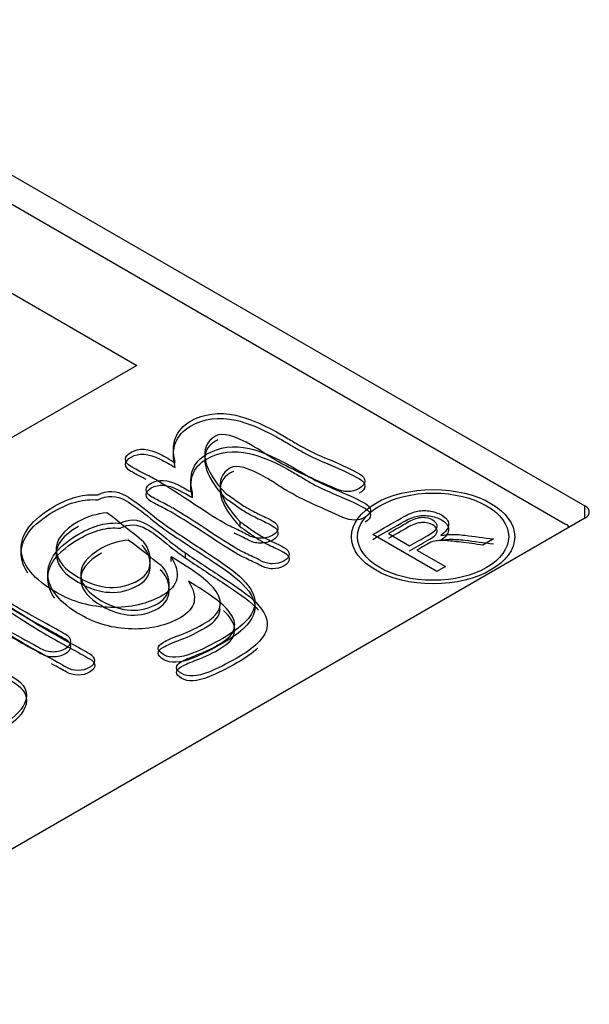
# Model space of a CAD drawing. Units: millimetres. Extents: x 40 to 303, y 11 to 407.
# Drawn here: x 223 to 224, y 70 to 70 of the extents above; entities that cross this region are included whole.
import ezdxf

# ---------------------------------------------------------------- set-up
doc = ezdxf.new("R2010")
doc.units = ezdxf.units.MM
for name, color, linetype in [('Default', 7, 'Continuous'), ('PL_07_06_00_LOGO', 7, 'Continuous'), ('PL_700_07_01_01_', 7, 'Continuous')]:
    doc.layers.add(name, color=color, linetype=linetype)

# ---------------------------------------------------------------- blocks, each defined once
blk = doc.blocks.new('SE4')
at = {"layer": 'PL_07_06_00_LOGO', "color": 7, "linetype": 'Continuous'}
for p, q in [((223.8741, 70.006), (223.20234, 70.39384)), ((223.8741, 70.006), (223.20234, 70.39384)), ((223.17723, 70.33507), (223.51947, 70.13748)), ((223.51947, 70.13748), (223.39113, 70.06338)), ((223.56541, 70.02816), (223.56541, 70.03224)), ((223.6049, 70.00404), (223.6049, 70.00813)), ((223.7677, 69.96703), (223.71467, 69.99765)), ((223.7275, 69.9983), (223.74506, 69.98816)), ((223.81432, 69.99394), (223.80554, 69.98887)), ((223.54771, 69.97515), (223.54771, 69.97924)), ((223.55963, 69.97824), (223.55963, 69.98232)), ((223.75113, 69.98466), (223.77468, 69.97106)), ((223.77468, 69.97106), (223.7677, 69.96703))]:
    blk.add_line(p, q, dxfattribs=at)
for centre, radius in [((223.49953, 69.95644), 0.05923), ((223.51696, 69.93758), 0.05559)]:
    blk.add_arc(centre, radius, 94.73297, 118.64719, dxfattribs=at)
for major_axis in [(0.0675, 0), (0.0625, 0)]:
    blk.add_ellipse((223.76449, 69.99579), major_axis=major_axis, ratio=0.57735, dxfattribs=at)
blk.add_ellipse((223.85642, 69.99579), major_axis=(-0.025, 0), ratio=0.57735, start_param=3.725633, end_param=3.926991, dxfattribs=at)
blk.add_ellipse((223.85642, 69.99579), major_axis=(-0.025, 0), ratio=0.57735, start_param=3.725633, end_param=3.926991, dxfattribs=at)
for points, knots in [([(223.55114, 70.05718), (223.54731, 70.07279), (223.55145, 70.08415), (223.57475, 70.0976), (223.58736, 70.09929), (223.60139, 70.09621), (223.61088, 70.09412), (223.62207, 70.08951), (223.63499, 70.0824), (223.63857, 70.08043), (223.64198, 70.07836), (223.64548, 70.07634), (223.64867, 70.0745), (223.6518, 70.07261), (223.65496, 70.07075), (223.66065, 70.06739), (223.66879, 70.06358), (223.67938, 70.05922), (223.68996, 70.05485), (223.69795, 70.05094), (223.70662, 70.04593), (223.70803, 70.04395), (223.70803, 70.04174), (223.70803, 70.03947), (223.70632, 70.03749), (223.70329, 70.03574)], [0, 0, 0, 0, 0.210789, 0.210789, 0.399117, 0.399117, 0.399117, 0.558755, 0.558755, 0.558755, 0.61586, 0.61586, 0.61586, 0.668024, 0.668024, 0.668024, 0.789566, 0.789566, 0.789566, 0.897179, 0.897179, 0.954829, 0.954829, 0.954829, 1, 1, 1, 1]), ([(223.55114, 70.05309), (223.54731, 70.06871), (223.55145, 70.08006), (223.57475, 70.09352), (223.58736, 70.09521), (223.60139, 70.09212), (223.61088, 70.09003), (223.62207, 70.08542), (223.63499, 70.07832), (223.63857, 70.07635), (223.64198, 70.07428), (223.64548, 70.07226), (223.64867, 70.07041), (223.6518, 70.06853), (223.65496, 70.06667), (223.66065, 70.06331), (223.66879, 70.0595), (223.67938, 70.05513), (223.68996, 70.05077), (223.69795, 70.04686), (223.70662, 70.04185), (223.70803, 70.03987), (223.70803, 70.03766), (223.70803, 70.03539), (223.70632, 70.0334), (223.70329, 70.03166)], [0, 0, 0, 0, 0.210789, 0.210789, 0.399117, 0.399117, 0.399117, 0.558755, 0.558755, 0.558755, 0.61586, 0.61586, 0.61586, 0.668024, 0.668024, 0.668024, 0.789566, 0.789566, 0.789566, 0.897179, 0.897179, 0.954829, 0.954829, 0.954829, 1, 1, 1, 1]), ([(223.70329, 70.03574), (223.69734, 70.0323), (223.69078, 70.03224), (223.68352, 70.03551), (223.67504, 70.03931), (223.66657, 70.04312), (223.65809, 70.04692), (223.64903, 70.051), (223.64104, 70.05514), (223.63216, 70.06026), (223.62893, 70.06224), (223.62459, 70.0651), (223.62036, 70.06789), (223.61703, 70.06982), (223.60028, 70.07949), (223.59009, 70.08222), (223.57687, 70.07459), (223.57415, 70.06766), (223.57627, 70.0584), (223.57821, 70.04989), (223.58393, 70.04092), (223.59301, 70.03149)], [0, 0, 0, 0, 0.092653, 0.092653, 0.092653, 0.227641, 0.227641, 0.227641, 0.378934, 0.378934, 0.420594, 0.420594, 0.420594, 0.439671, 0.439671, 0.587263, 0.587263, 0.79121, 0.79121, 0.79121, 1, 1, 1, 1]), ([(223.58656, 70.07579), (223.58583, 70.07558), (223.58516, 70.07529), (223.57687, 70.07051), (223.57415, 70.06358), (223.57627, 70.05432), (223.57821, 70.04581), (223.58393, 70.03684), (223.59301, 70.0274)], [0.5708774, 0.5708774, 0.5708774, 0.5708774, 0.5872634, 0.5872634, 0.7912096, 0.7912096, 0.7912096, 1, 1, 1, 1]), ([(223.59301, 70.03149), (223.59564, 70.02986), (223.59866, 70.02776), (223.6022, 70.02514), (223.60528, 70.02285), (223.60845, 70.02083), (223.6138, 70.01774), (223.61703, 70.01611), (223.62611, 70.0118), (223.62944, 70.01011), (223.63458, 70.00714), (223.6362, 70.00516), (223.6362, 70.00073), (223.63478, 69.99875), (223.62883, 69.99531), (223.6254, 69.9945), (223.62157, 69.9945), (223.61783, 69.9945), (223.6143, 69.99543), (223.60916, 69.9984), (223.60583, 70.00009), (223.60129, 70.00224), (223.59674, 70.00441), (223.59332, 70.00603), (223.58414, 70.01133), (223.57485, 70.01727), (223.55145, 70.03289), (223.54206, 70.03889), (223.53278, 70.04424), (223.52935, 70.04611), (223.52471, 70.04844), (223.52007, 70.05076), (223.51684, 70.05263), (223.51159, 70.05566), (223.51018, 70.05764), (223.51018, 70.05986), (223.51018, 70.06207), (223.51179, 70.06405), (223.52108, 70.06941), (223.52915, 70.06883), (223.53873, 70.06399), (223.54303, 70.06183), (223.54701, 70.05945), (223.55114, 70.05718)], [0, 0, 0, 0, 0.046757, 0.046757, 0.046757, 0.092242, 0.092242, 0.122091, 0.122091, 0.15194, 0.15194, 0.198206, 0.198206, 0.244472, 0.244472, 0.292333, 0.292333, 0.292333, 0.341701, 0.341701, 0.373551, 0.373551, 0.373551, 0.412811, 0.412811, 0.552186, 0.552186, 0.69156, 0.69156, 0.735364, 0.735364, 0.735364, 0.770387, 0.770387, 0.818146, 0.818146, 0.818146, 0.857852, 0.857852, 0.94411, 0.94411, 0.94411, 1, 1, 1, 1]), ([(223.56541, 70.03224), (223.56181, 70.04689), (223.56579, 70.0575), (223.58757, 70.07007), (223.59931, 70.07161), (223.61257, 70.06865), (223.62135, 70.0667), (223.63189, 70.06242), (223.64411, 70.05569), (223.64743, 70.05386), (223.65061, 70.05194), (223.65386, 70.05006), (223.65689, 70.04831), (223.65986, 70.04653), (223.66286, 70.04476), (223.6682, 70.04161), (223.67583, 70.03803), (223.68568, 70.03388), (223.69555, 70.02972), (223.7032, 70.02617), (223.71134, 70.02147), (223.71267, 70.01961), (223.71267, 70.01753), (223.71267, 70.0154), (223.71106, 70.01354), (223.70831, 70.01195)], [0, 0, 0, 0, 0.208098, 0.208098, 0.398855, 0.398855, 0.398855, 0.558702, 0.558702, 0.558702, 0.615338, 0.615338, 0.615338, 0.668127, 0.668127, 0.668127, 0.78977, 0.78977, 0.78977, 0.897557, 0.897557, 0.955301, 0.955301, 0.955301, 1, 1, 1, 1]), ([(223.5273, 70.04304), (223.52648, 70.04346), (223.52562, 70.0439), (223.52471, 70.04436), (223.52007, 70.04668), (223.51684, 70.04855), (223.51159, 70.05158), (223.51018, 70.05356), (223.51018, 70.05577), (223.51018, 70.05799), (223.51179, 70.05997), (223.52108, 70.06533), (223.52915, 70.06474), (223.53873, 70.05991), (223.54303, 70.05774), (223.54701, 70.05537), (223.55114, 70.05309)], [0.7267603, 0.7267603, 0.7267603, 0.7267603, 0.7353638, 0.7353638, 0.7353638, 0.7703869, 0.7703869, 0.8181457, 0.8181457, 0.8181457, 0.8578518, 0.8578518, 0.9441099, 0.9441099, 0.9441099, 1, 1, 1, 1]), ([(223.56541, 70.02816), (223.56181, 70.04281), (223.56579, 70.05342), (223.58757, 70.06599), (223.59931, 70.06752), (223.61257, 70.06457), (223.62135, 70.06262), (223.63189, 70.05834), (223.64411, 70.05161), (223.64743, 70.04978), (223.65061, 70.04786), (223.65386, 70.04598), (223.65689, 70.04423), (223.65986, 70.04245), (223.66286, 70.04068), (223.6682, 70.03753), (223.67583, 70.03395), (223.68568, 70.0298), (223.69555, 70.02563), (223.7032, 70.02209), (223.71134, 70.01739), (223.71267, 70.01553), (223.71267, 70.01345), (223.71267, 70.01132), (223.71106, 70.00946), (223.70831, 70.00787)], [0, 0, 0, 0, 0.208098, 0.208098, 0.398855, 0.398855, 0.398855, 0.558702, 0.558702, 0.558702, 0.615338, 0.615338, 0.615338, 0.668127, 0.668127, 0.668127, 0.78977, 0.78977, 0.78977, 0.897557, 0.897557, 0.955301, 0.955301, 0.955301, 1, 1, 1, 1]), ([(223.70831, 70.01195), (223.70273, 70.00873), (223.69657, 70.00867), (223.68975, 70.01174), (223.68176, 70.01532), (223.67378, 70.01892), (223.66579, 70.02251), (223.65729, 70.02633), (223.64988, 70.03016), (223.64145, 70.03503), (223.63842, 70.03689), (223.63445, 70.03951), (223.63039, 70.04219), (223.62725, 70.04399), (223.61153, 70.05307), (223.60196, 70.05564), (223.58956, 70.04848), (223.587, 70.04208), (223.58899, 70.03328), (223.59078, 70.02534), (223.59619, 70.01698), (223.6049, 70.00813)], [0, 0, 0, 0, 0.092623, 0.092623, 0.092623, 0.228162, 0.228162, 0.228162, 0.379404, 0.379404, 0.420456, 0.420456, 0.420456, 0.439235, 0.439235, 0.584531, 0.584531, 0.791712, 0.791712, 0.791712, 1, 1, 1, 1]), ([(223.6049, 70.00813), (223.60727, 70.00654), (223.61011, 70.00457), (223.61342, 70.00211), (223.61632, 69.99996), (223.61929, 69.99807), (223.62422, 69.99522), (223.62734, 69.99364), (223.63587, 69.98959), (223.63909, 69.98806), (223.64392, 69.98527), (223.64534, 69.98336), (223.64534, 69.9792), (223.64401, 69.97734), (223.63842, 69.97412), (223.63511, 69.9733), (223.6316, 69.97335), (223.62801, 69.97341), (223.62479, 69.97423), (223.61996, 69.97702), (223.61674, 69.97855), (223.60821, 69.98259), (223.60499, 69.98412), (223.59638, 69.9891), (223.58766, 69.99468), (223.57668, 70.002), (223.56569, 70.00933), (223.55698, 70.01491), (223.54817, 70.01999), (223.54505, 70.02169), (223.54079, 70.02393), (223.53652, 70.02617), (223.53321, 70.02786), (223.52838, 70.03065), (223.52705, 70.03251), (223.52715, 70.03464), (223.52724, 70.03672), (223.52866, 70.03858), (223.53738, 70.04361), (223.54486, 70.04312), (223.55376, 70.03864), (223.55779, 70.0366), (223.56153, 70.03437), (223.56541, 70.03224)], [0, 0, 0, 0, 0.046828, 0.046828, 0.046828, 0.09423, 0.09423, 0.123857, 0.123857, 0.153483, 0.153483, 0.199404, 0.199404, 0.245325, 0.245325, 0.29283, 0.29283, 0.29283, 0.3498, 0.3498, 0.386555, 0.386555, 0.42331, 0.42331, 0.55379, 0.55379, 0.55379, 0.692666, 0.692666, 0.735698, 0.735698, 0.735698, 0.771557, 0.771557, 0.818825, 0.818825, 0.818825, 0.858303, 0.858303, 0.944067, 0.944067, 0.944067, 1, 1, 1, 1]), ([(223.59948, 70.04957), (223.5985, 70.04937), (223.59762, 70.04905), (223.58956, 70.0444), (223.587, 70.038), (223.58899, 70.0292), (223.59078, 70.02125), (223.59619, 70.0129), (223.6049, 70.00404)], [0.5625, 0.5625, 0.5625, 0.5625, 0.5845309, 0.5845309, 0.7917116, 0.7917116, 0.7917116, 1, 1, 1, 1]), ([(223.6049, 70.00404), (223.60727, 70.00246), (223.61011, 70.00049), (223.61342, 69.99803), (223.61632, 69.99588), (223.61929, 69.99398), (223.62422, 69.99114), (223.62734, 69.98956), (223.63587, 69.98551), (223.63909, 69.98398), (223.64392, 69.98119), (223.64534, 69.97928), (223.64534, 69.97512), (223.64401, 69.97326), (223.63842, 69.97004), (223.63511, 69.96922), (223.6316, 69.96927), (223.62801, 69.96933), (223.62479, 69.97015), (223.61996, 69.97293), (223.61674, 69.97446), (223.60821, 69.97851), (223.60499, 69.98004), (223.59638, 69.98502), (223.58766, 69.99059), (223.57668, 69.99792), (223.56569, 70.00525), (223.55698, 70.01082), (223.54817, 70.01591), (223.54505, 70.0176), (223.54079, 70.01985), (223.53652, 70.02209), (223.53321, 70.02378), (223.52838, 70.02657), (223.52705, 70.02843), (223.52715, 70.03056), (223.52724, 70.03264), (223.52866, 70.0345), (223.53738, 70.03953), (223.54486, 70.03904), (223.55376, 70.03455), (223.55779, 70.03252), (223.56153, 70.03029), (223.56541, 70.02816)], [0, 0, 0, 0, 0.046828, 0.046828, 0.046828, 0.09423, 0.09423, 0.123857, 0.123857, 0.153483, 0.153483, 0.199404, 0.199404, 0.245325, 0.245325, 0.29283, 0.29283, 0.29283, 0.3498, 0.3498, 0.386555, 0.386555, 0.42331, 0.42331, 0.55379, 0.55379, 0.55379, 0.692666, 0.692666, 0.735698, 0.735698, 0.735698, 0.771557, 0.771557, 0.818825, 0.818825, 0.818825, 0.858303, 0.858303, 0.944067, 0.944067, 0.944067, 1, 1, 1, 1]), ([(223.54771, 69.97924), (223.55205, 69.97242), (223.55367, 69.96636), (223.55256, 69.96106), (223.55146, 69.95582), (223.54761, 69.95122), (223.52854, 69.94021), (223.51422, 69.93683), (223.49777, 69.93724), (223.48152, 69.93764), (223.46649, 69.94178), (223.43431, 69.96036), (223.42462, 69.97213), (223.42391, 69.98489), (223.42319, 69.99799), (223.43229, 70.00999), (223.45771, 70.02467), (223.46387, 70.02729), (223.46992, 70.02881), (223.47593, 70.03031), (223.48173, 70.03085), (223.48728, 70.03032)], [0, 0, 0, 0, 0.094919, 0.094919, 0.094919, 0.171072, 0.171072, 0.316348, 0.316348, 0.316348, 0.465509, 0.465509, 0.67144, 0.67144, 0.67144, 0.878446, 0.878446, 0.947448, 0.947448, 0.947448, 1, 1, 1, 1]), ([(223.48728, 70.03032), (223.49494, 70.0344), (223.50261, 70.03417), (223.51553, 70.02671), (223.52138, 70.02252), (223.52814, 70.01698), (223.53605, 70.01051), (223.54176, 70.00632), (223.54489, 70.00417)], [0, 0, 0, 0, 0.408854, 0.408854, 0.662447, 0.662447, 0.662447, 1, 1, 1, 1]), ([(223.48728, 70.02624), (223.49494, 70.03032), (223.50261, 70.03008), (223.51553, 70.02263), (223.52138, 70.01843), (223.52814, 70.0129), (223.53605, 70.00643), (223.54176, 70.00224), (223.54489, 70.00008)], [0, 0, 0, 0, 0.408854, 0.408854, 0.662447, 0.662447, 0.662447, 1, 1, 1, 1]), ([(223.59301, 70.0274), (223.59564, 70.02577), (223.59866, 70.02368), (223.6022, 70.02106), (223.60528, 70.01876), (223.60845, 70.01674), (223.6138, 70.01366), (223.61703, 70.01203), (223.62611, 70.00772), (223.62944, 70.00603), (223.63458, 70.00306), (223.6362, 70.00107), (223.6362, 69.99665), (223.63478, 69.99467), (223.62883, 69.99123), (223.6254, 69.99041), (223.62157, 69.99041), (223.61783, 69.99041), (223.6143, 69.99135), (223.60916, 69.99432), (223.60583, 69.99601), (223.60129, 69.99816), (223.60083, 69.99838), (223.60039, 69.99859), (223.59996, 69.99879)], [0, 0, 0, 0, 0.0467573, 0.0467573, 0.0467573, 0.0922415, 0.0922415, 0.1220906, 0.1220906, 0.1519397, 0.1519397, 0.1982057, 0.1982057, 0.2444718, 0.2444718, 0.2923332, 0.2923332, 0.2923332, 0.3417009, 0.3417009, 0.373551, 0.373551, 0.373551, 0.3774756, 0.3774756, 0.3774756, 0.3774756]), ([(223.42928, 69.96565), (223.42599, 69.97054), (223.4242, 69.97559), (223.42391, 69.9808), (223.42319, 69.99391), (223.43229, 70.00591), (223.45771, 70.02059), (223.46387, 70.02321), (223.46992, 70.02473), (223.47593, 70.02623), (223.48173, 70.02676), (223.48728, 70.02624)], [0.5872445, 0.5872445, 0.5872445, 0.5872445, 0.6714399, 0.6714399, 0.6714399, 0.8784456, 0.8784456, 0.9474475, 0.9474475, 0.9474475, 1, 1, 1, 1]), ([(223.47113, 70.00842), (223.45802, 70.00085), (223.45196, 69.99269), (223.45287, 69.9839), (223.4537, 69.97591), (223.45983, 69.96869), (223.48001, 69.95704), (223.48869, 69.95425), (223.49706, 69.95384), (223.50535, 69.95343), (223.51331, 69.95541), (223.52784, 69.9638), (223.53106, 69.96974), (223.53056, 69.9776), (223.5301, 69.98477), (223.52703, 69.99048), (223.52148, 69.99461), (223.5156, 69.99899), (223.50735, 70.00626), (223.49464, 70.01547)], [0, 0, 0, 0, 0.18551, 0.18551, 0.18551, 0.343173, 0.343173, 0.469587, 0.469587, 0.469587, 0.591318, 0.591318, 0.703311, 0.703311, 0.703311, 0.825081, 0.825081, 0.825081, 1, 1, 1, 1]), ([(223.50556, 70.00687), (223.51266, 70.01075), (223.52005, 70.01053), (223.53217, 70.00353), (223.53766, 69.9996), (223.54391, 69.99435), (223.55121, 69.98822), (223.5567, 69.98434), (223.55963, 69.98232)], [0, 0, 0, 0, 0.409226, 0.409226, 0.66305, 0.66305, 0.66305, 1, 1, 1, 1]), ([(223.71467, 69.99765), (223.72249, 70.00216), (223.7303, 70.00667), (223.73812, 70.01118), (223.74284, 70.01391), (223.74693, 70.0157), (223.75035, 70.01658), (223.75373, 70.01744), (223.75737, 70.01762), (223.76128, 70.01707), (223.76513, 70.01653), (223.76855, 70.0154), (223.77521, 70.01155), (223.77719, 70.00903), (223.77733, 70.00614), (223.77747, 70.00322), (223.77535, 70.00011), (223.77098, 69.99677)], [0, 0, 0, 0, 0.318315, 0.318315, 0.318315, 0.466853, 0.466853, 0.466853, 0.574086, 0.574086, 0.574086, 0.68494, 0.68494, 0.829592, 0.829592, 0.829592, 1, 1, 1, 1]), ([(223.71467, 69.99356), (223.72249, 69.99808), (223.7303, 70.00259), (223.73812, 70.0071), (223.74284, 70.00983), (223.74693, 70.01162), (223.75035, 70.0125), (223.75373, 70.01336), (223.75737, 70.01354), (223.76128, 70.01299), (223.76513, 70.01245), (223.76855, 70.01132), (223.77521, 70.00747), (223.77719, 70.00494), (223.77733, 70.00205), (223.77747, 69.99914), (223.77535, 69.99603), (223.77098, 69.99269)], [0, 0, 0, 0, 0.318315, 0.318315, 0.318315, 0.466853, 0.466853, 0.466853, 0.574086, 0.574086, 0.574086, 0.68494, 0.68494, 0.829592, 0.829592, 0.829592, 1, 1, 1, 1]), ([(223.74506, 69.98816), (223.75008, 69.99106), (223.7551, 69.99395), (223.76012, 69.99685), (223.76333, 69.9987), (223.76552, 70.00033), (223.76777, 70.00318), (223.76809, 70.00459), (223.76756, 70.00595), (223.76702, 70.00736), (223.7659, 70.00854), (223.76167, 70.01098), (223.75871, 70.01163), (223.75187, 70.01143), (223.74817, 70.01023), (223.74425, 70.00797), (223.73867, 70.00474), (223.73309, 70.00152), (223.7275, 69.9983)], [0, 0, 0, 0, 0.228636, 0.228636, 0.228636, 0.326462, 0.326462, 0.424289, 0.424289, 0.424289, 0.506738, 0.506738, 0.626205, 0.626205, 0.745673, 0.745673, 0.745673, 1, 1, 1, 1]), ([(223.56209, 69.95892), (223.56617, 69.95252), (223.56939, 69.94126), (223.562, 69.93262), (223.5441, 69.92229), (223.53056, 69.91906), (223.51531, 69.91944), (223.49997, 69.91983), (223.48586, 69.92365), (223.45565, 69.94109), (223.44656, 69.95214), (223.44589, 69.96411), (223.44521, 69.97647), (223.45394, 69.98779), (223.47781, 70.00157), (223.48359, 70.00403), (223.48927, 70.00556), (223.49488, 70.00707), (223.50044, 70.00742), (223.50556, 70.00687)], [0, 0, 0, 0, 0.080844, 0.161687, 0.161687, 0.315912, 0.315912, 0.315912, 0.466062, 0.466062, 0.670712, 0.670712, 0.670712, 0.877184, 0.877184, 0.947472, 0.947472, 0.947472, 1, 1, 1, 1]), ([(223.45159, 69.94487), (223.44808, 69.94974), (223.44618, 69.9548), (223.44589, 69.96003), (223.44521, 69.97238), (223.45394, 69.9837), (223.47781, 69.99748), (223.48359, 69.99994), (223.48927, 70.00147), (223.49488, 70.00299), (223.50044, 70.00333), (223.50556, 70.00279)], [0.5812667, 0.5812667, 0.5812667, 0.5812667, 0.6707116, 0.6707116, 0.6707116, 0.8771836, 0.8771836, 0.9474719, 0.9474719, 0.9474719, 1, 1, 1, 1]), ([(223.47113, 70.00434), (223.45802, 69.99676), (223.45196, 69.98861), (223.45287, 69.97981), (223.4537, 69.97183), (223.45983, 69.96461), (223.48001, 69.95296), (223.48869, 69.95016), (223.49706, 69.94976), (223.50535, 69.94935), (223.51331, 69.95133), (223.52784, 69.95972), (223.53106, 69.96566), (223.53056, 69.97352), (223.53016, 69.97971), (223.52782, 69.98481), (223.52362, 69.98875)], [0, 0, 0, 0, 0.1855104, 0.1855104, 0.1855104, 0.343173, 0.343173, 0.4695871, 0.4695871, 0.4695871, 0.591318, 0.591318, 0.7033105, 0.7033105, 0.7033105, 0.808422, 0.808422, 0.808422, 0.808422]), ([(223.50556, 70.00279), (223.51266, 70.00667), (223.52005, 70.00645), (223.53217, 69.99945), (223.53766, 69.99551), (223.54391, 69.99027), (223.55121, 69.98414), (223.5567, 69.98026), (223.55963, 69.97824)], [0, 0, 0, 0, 0.409226, 0.409226, 0.66305, 0.66305, 0.66305, 1, 1, 1, 1]), ([(223.54489, 70.00417), (223.55542, 69.99691), (223.56641, 69.98988), (223.57717, 69.98273), (223.59, 69.97422), (223.60048, 69.96718), (223.60684, 69.96071), (223.61487, 69.95254), (223.61824, 69.94493), (223.61672, 69.93788), (223.61491, 69.92942), (223.60613, 69.92069), (223.58131, 69.90636), (223.57304, 69.90228), (223.56557, 69.89937), (223.55521, 69.89533), (223.54721, 69.89494), (223.53571, 69.90159), (223.53561, 69.90514), (223.54408, 69.91003), (223.54882, 69.91207), (223.56275, 69.91731), (223.56971, 69.92075), (223.57657, 69.92483), (223.58969, 69.93263), (223.5919, 69.94184), (223.58363, 69.95244), (223.57807, 69.95957), (223.56597, 69.96846), (223.54771, 69.97924)], [0, 0, 0, 0, 0.114958, 0.114958, 0.114958, 0.228013, 0.228013, 0.228013, 0.324918, 0.324918, 0.324918, 0.45183, 0.45183, 0.52634, 0.52634, 0.52634, 0.596712, 0.596712, 0.674904, 0.674904, 0.708036, 0.708036, 0.741168, 0.741168, 0.741168, 0.862279, 0.862279, 0.862279, 1, 1, 1, 1]), ([(223.74506, 69.98408), (223.75008, 69.98697), (223.7551, 69.98987), (223.76012, 69.99277), (223.76333, 69.99462), (223.76552, 69.99625), (223.76777, 69.9991), (223.76809, 70.00051), (223.76756, 70.00187), (223.76702, 70.00327), (223.7659, 70.00446), (223.76167, 70.0069), (223.75871, 70.00755), (223.75187, 70.00735), (223.74817, 70.00615), (223.74425, 70.00389), (223.73867, 70.00066), (223.73309, 69.99744), (223.7275, 69.99422)], [0, 0, 0, 0, 0.228636, 0.228636, 0.228636, 0.326462, 0.326462, 0.424289, 0.424289, 0.424289, 0.506738, 0.506738, 0.626205, 0.626205, 0.745673, 0.745673, 0.745673, 1, 1, 1, 1]), ([(223.54489, 70.00008), (223.55542, 69.99283), (223.56641, 69.98579), (223.57717, 69.97865), (223.59, 69.97013), (223.60048, 69.96309), (223.60684, 69.95663), (223.61487, 69.94846), (223.61824, 69.94084), (223.61672, 69.93379), (223.61491, 69.92534), (223.60613, 69.91661), (223.58131, 69.90228), (223.57304, 69.8982), (223.56557, 69.89529), (223.55521, 69.89125), (223.54721, 69.89086), (223.53571, 69.8975), (223.53561, 69.90106), (223.54408, 69.90595), (223.54882, 69.90799), (223.56275, 69.91323), (223.56971, 69.91667), (223.57657, 69.92075), (223.5843, 69.92534), (223.58824, 69.93042), (223.58849, 69.93599)], [0, 0, 0, 0, 0.114958, 0.114958, 0.114958, 0.2280127, 0.2280127, 0.2280127, 0.3249184, 0.3249184, 0.3249184, 0.4518302, 0.4518302, 0.5263397, 0.5263397, 0.5263397, 0.5967124, 0.5967124, 0.6749042, 0.6749042, 0.7080363, 0.7080363, 0.7411684, 0.7411684, 0.7411684, 0.8125, 0.8125, 0.8125, 0.8125]), ([(223.77098, 69.99677), (223.77373, 69.99734), (223.77602, 69.99765), (223.77786, 69.99769), (223.78177, 69.99777), (223.78607, 69.99754), (223.79069, 69.99695), (223.79857, 69.99595), (223.80644, 69.99495), (223.81432, 69.99394)], [0, 0, 0, 0, 0.160202, 0.160202, 0.160202, 0.452735, 0.452735, 0.452735, 1, 1, 1, 1]), ([(223.49031, 69.98637), (223.4779, 69.9792), (223.47213, 69.97149), (223.47307, 69.96318), (223.47392, 69.95575), (223.47951, 69.94897), (223.49855, 69.93798), (223.50669, 69.93535), (223.52241, 69.93459), (223.5298, 69.93645), (223.54353, 69.94437), (223.54666, 69.95001), (223.54618, 69.95739), (223.54575, 69.96411), (223.54287, 69.96947), (223.53766, 69.97335), (223.53206, 69.97752), (223.52431, 69.98434), (223.51238, 69.99298)], [0, 0, 0, 0, 0.186326, 0.186326, 0.186326, 0.342575, 0.342575, 0.466736, 0.466736, 0.590898, 0.590898, 0.703624, 0.703624, 0.703624, 0.825041, 0.825041, 0.825041, 1, 1, 1, 1]), ([(223.80554, 69.98887), (223.79952, 69.98965), (223.7935, 69.99042), (223.78748, 69.99119), (223.78227, 69.99186), (223.77814, 69.99227), (223.77514, 69.9925), (223.77212, 69.99272), (223.76978, 69.9927), (223.76806, 69.99248), (223.7663, 69.99225), (223.76478, 69.99193), (223.7634, 69.99146), (223.76243, 69.99113), (223.76107, 69.9904), (223.75928, 69.98936), (223.75656, 69.98779), (223.75384, 69.98623), (223.75113, 69.98466)], [0, 0, 0, 0, 0.307282, 0.307282, 0.307282, 0.515783, 0.515783, 0.515783, 0.634093, 0.634093, 0.634093, 0.717126, 0.717126, 0.717126, 0.8086, 0.8086, 0.8086, 1, 1, 1, 1]), ([(223.77098, 69.99269), (223.77373, 69.99326), (223.77602, 69.99356), (223.77786, 69.9936), (223.78177, 69.99369), (223.78607, 69.99346), (223.79069, 69.99287), (223.79857, 69.99187), (223.80644, 69.99086), (223.81432, 69.98986)], [0, 0, 0, 0, 0.160202, 0.160202, 0.160202, 0.452735, 0.452735, 0.452735, 1, 1, 1, 1]), ([(223.49031, 69.98228), (223.4779, 69.97512), (223.47213, 69.96741), (223.47307, 69.9591), (223.47392, 69.95167), (223.47951, 69.94488), (223.49855, 69.93389), (223.50669, 69.93127), (223.52241, 69.9305), (223.5298, 69.93236), (223.54353, 69.94029), (223.54666, 69.94592), (223.54618, 69.9533), (223.54578, 69.95957), (223.54325, 69.96465), (223.53869, 69.96846)], [0, 0, 0, 0, 0.1863263, 0.1863263, 0.1863263, 0.3425747, 0.3425747, 0.4667364, 0.4667364, 0.5908981, 0.5908981, 0.7036239, 0.7036239, 0.7036239, 0.8167825, 0.8167825, 0.8167825, 0.8167825]), ([(223.55963, 69.98232), (223.56955, 69.97549), (223.5799, 69.96887), (223.59003, 69.96214), (223.60198, 69.95421), (223.61181, 69.9476), (223.61778, 69.94153), (223.6254, 69.93378), (223.62839, 69.92666), (223.62696, 69.92004), (223.62525, 69.91206), (223.61693, 69.90386), (223.59363, 69.89041), (223.58586, 69.88658), (223.57886, 69.88385), (223.56913, 69.88005), (223.56172, 69.87964), (223.55082, 69.88593), (223.55073, 69.88915), (223.55878, 69.8938), (223.56314, 69.89577), (223.56967, 69.89823), (223.57631, 69.90073), (223.58283, 69.90386), (223.58927, 69.9078), (223.60141, 69.91522), (223.60376, 69.92371), (223.5959, 69.93371), (223.59065, 69.9404), (223.57933, 69.94875), (223.56209, 69.95892)], [0, 0, 0, 0, 0.115175, 0.115175, 0.115175, 0.227786, 0.227786, 0.227786, 0.324782, 0.324782, 0.324782, 0.451773, 0.451773, 0.526329, 0.526329, 0.526329, 0.584356, 0.584356, 0.649906, 0.649906, 0.677218, 0.677218, 0.677218, 0.741199, 0.741199, 0.741199, 0.862092, 0.862092, 0.862092, 1, 1, 1, 1]), ([(223.55963, 69.97824), (223.56955, 69.97141), (223.5799, 69.96479), (223.59003, 69.95806), (223.60198, 69.95013), (223.61181, 69.94352), (223.61778, 69.93745), (223.61863, 69.93659), (223.61942, 69.93573), (223.62015, 69.93489)], [0, 0, 0, 0, 0.1151751, 0.1151751, 0.1151751, 0.2277861, 0.2277861, 0.2277861, 0.2385721, 0.2385721, 0.2385721, 0.2385721]), ([(223.4225, 69.93619), (223.42664, 69.9338), (223.43299, 69.93025), (223.44137, 69.92564), (223.44985, 69.92099), (223.4561, 69.91749), (223.46336, 69.91329), (223.46488, 69.91137), (223.46488, 69.90916), (223.46488, 69.90694), (223.46347, 69.90496), (223.45751, 69.90153), (223.45408, 69.9006), (223.45015, 69.90065), (223.44641, 69.90071), (223.44298, 69.90153), (223.43572, 69.90572), (223.42946, 69.90922), (223.42099, 69.91388), (223.41262, 69.91848), (223.40626, 69.92203), (223.39566, 69.92815), (223.38789, 69.93298), (223.37881, 69.93904), (223.36983, 69.94504), (223.36207, 69.94988), (223.35248, 69.95541), (223.35097, 69.95745), (223.35087, 69.9596), (223.35076, 69.96182), (223.35238, 69.96386), (223.35833, 69.96729), (223.36176, 69.96811), (223.36943, 69.96811), (223.37286, 69.96718), (223.38245, 69.96164), (223.39022, 69.95681), (223.39919, 69.95081), (223.40827, 69.94475), (223.41604, 69.93992), (223.4225, 69.93619)], [0, 0, 0, 0, 0.078335, 0.078335, 0.078335, 0.142663, 0.142663, 0.191301, 0.191301, 0.191301, 0.226282, 0.226282, 0.260096, 0.260096, 0.260096, 0.308703, 0.308703, 0.372989, 0.372989, 0.372989, 0.443677, 0.443677, 0.554019, 0.554019, 0.554019, 0.646459, 0.646459, 0.691235, 0.691235, 0.691235, 0.730828, 0.730828, 0.771786, 0.771786, 0.812745, 0.812745, 0.897304, 0.897304, 0.897304, 1, 1, 1, 1]), ([(223.4225, 69.9321), (223.42664, 69.92972), (223.43299, 69.92616), (223.44137, 69.92156), (223.44985, 69.9169), (223.4561, 69.91341), (223.46336, 69.90921), (223.46488, 69.90729), (223.46488, 69.90508), (223.46488, 69.90286), (223.46347, 69.90088), (223.45751, 69.89744), (223.45408, 69.89651), (223.45015, 69.89657), (223.44641, 69.89663), (223.44298, 69.89744), (223.43572, 69.90164), (223.42946, 69.90513), (223.42099, 69.90979), (223.41262, 69.9144), (223.40626, 69.91795), (223.39566, 69.92407), (223.38789, 69.9289), (223.37881, 69.93496), (223.36983, 69.94096), (223.36207, 69.94579), (223.35248, 69.95133), (223.35097, 69.95337), (223.35087, 69.95552), (223.35076, 69.95773), (223.35238, 69.95977), (223.35833, 69.96321), (223.36176, 69.96403), (223.36943, 69.96403), (223.37286, 69.96309), (223.38245, 69.95756), (223.39022, 69.95273), (223.39919, 69.94673), (223.40827, 69.94066), (223.41604, 69.93583), (223.4225, 69.9321)], [0, 0, 0, 0, 0.078335, 0.078335, 0.078335, 0.142663, 0.142663, 0.191301, 0.191301, 0.191301, 0.226282, 0.226282, 0.260096, 0.260096, 0.260096, 0.308703, 0.308703, 0.372989, 0.372989, 0.372989, 0.443677, 0.443677, 0.554019, 0.554019, 0.554019, 0.646459, 0.646459, 0.691235, 0.691235, 0.691235, 0.730828, 0.730828, 0.771786, 0.771786, 0.812745, 0.812745, 0.897304, 0.897304, 0.897304, 1, 1, 1, 1]), ([(223.44476, 69.91862), (223.44864, 69.91638), (223.45451, 69.9131), (223.47042, 69.90435), (223.47639, 69.90113), (223.48311, 69.89724), (223.48453, 69.89533), (223.48472, 69.89128), (223.48321, 69.88942), (223.47762, 69.8862), (223.47449, 69.88538), (223.4673, 69.88538), (223.46408, 69.88625), (223.45735, 69.89014), (223.45148, 69.89342), (223.44343, 69.89774), (223.43539, 69.90205), (223.42961, 69.90539), (223.41966, 69.91113), (223.41237, 69.91567), (223.40385, 69.92125), (223.39532, 69.92683), (223.38813, 69.93142), (223.37913, 69.93661), (223.37761, 69.93847), (223.37761, 69.94055), (223.37761, 69.94268), (223.37894, 69.94448), (223.38443, 69.94766), (223.38756, 69.94848), (223.39125, 69.94842), (223.39485, 69.94837), (223.39807, 69.94755), (223.40707, 69.94235), (223.41436, 69.93781), (223.43141, 69.92666), (223.4387, 69.92212), (223.44476, 69.91862)], [0, 0, 0, 0, 0.063839, 0.063839, 0.127678, 0.127678, 0.174389, 0.174389, 0.221101, 0.221101, 0.266255, 0.266255, 0.31141, 0.31141, 0.373121, 0.373121, 0.373121, 0.443806, 0.443806, 0.554143, 0.554143, 0.554143, 0.64831, 0.64831, 0.691772, 0.691772, 0.691772, 0.72586, 0.72586, 0.759948, 0.759948, 0.759948, 0.804958, 0.804958, 0.902479, 0.902479, 1, 1, 1, 1]), ([(223.39408, 69.92348), (223.38964, 69.92631), (223.38562, 69.92878), (223.37913, 69.93253), (223.37761, 69.93439), (223.37761, 69.93646), (223.37761, 69.9386), (223.37894, 69.9404), (223.38443, 69.94357), (223.38756, 69.94439), (223.39125, 69.94434), (223.39485, 69.94428), (223.39807, 69.94346), (223.40707, 69.93827), (223.41436, 69.93373), (223.43141, 69.92258), (223.4387, 69.91804), (223.44476, 69.91454)], [0.59244, 0.59244, 0.59244, 0.59244, 0.6483103, 0.6483103, 0.6917721, 0.6917721, 0.6917721, 0.7258603, 0.7258603, 0.7599484, 0.7599484, 0.7599484, 0.8049581, 0.8049581, 0.9024791, 0.9024791, 1, 1, 1, 1]), ([(223.61921, 69.90356), (223.6151, 69.89953), (223.60943, 69.89545), (223.59363, 69.88633), (223.58586, 69.8825), (223.57886, 69.87977), (223.56913, 69.87597), (223.56172, 69.87556), (223.55082, 69.88184), (223.55073, 69.88507), (223.55878, 69.88972), (223.56314, 69.89168), (223.56967, 69.89415), (223.57631, 69.89665), (223.58283, 69.89978), (223.58927, 69.90371), (223.60141, 69.91113), (223.60376, 69.91962), (223.5959, 69.92963), (223.59464, 69.93123), (223.59304, 69.93293), (223.59109, 69.93472)], [0.3896059, 0.3896059, 0.3896059, 0.3896059, 0.4517729, 0.4517729, 0.526329, 0.526329, 0.526329, 0.5843563, 0.5843563, 0.6499057, 0.6499057, 0.677218, 0.677218, 0.677218, 0.7411987, 0.7411987, 0.7411987, 0.862092, 0.862092, 0.862092, 0.8951308, 0.8951308, 0.8951308, 0.8951308]), ([(223.31985, 69.87264), (223.3225, 69.8733), (223.32487, 69.87412), (223.32704, 69.87505), (223.34434, 69.88242), (223.35934, 69.88636), (223.37127, 69.88789), (223.38857, 69.89011), (223.40375, 69.8874), (223.42714, 69.8739), (223.43055, 69.86668), (223.42686, 69.85831), (223.42381, 69.8514), (223.41625, 69.84465), (223.39627, 69.83311), (223.38671, 69.82923), (223.37619, 69.82644), (223.36261, 69.82283), (223.35271, 69.82283), (223.34362, 69.82808), (223.34229, 69.82994), (223.34239, 69.83229), (223.34248, 69.83453), (223.34381, 69.8365), (223.34835, 69.83912), (223.35252, 69.83967), (223.35877, 69.83978), (223.3618, 69.83983), (223.36653, 69.84109), (223.37288, 69.84366), (223.37802, 69.84574), (223.38216, 69.8476), (223.39049, 69.85241), (223.39466, 69.85558), (223.39741, 69.8587), (223.40146, 69.8633), (223.40167, 69.86673), (223.38879, 69.87417), (223.37676, 69.87401), (223.36133, 69.8687), (223.35712, 69.86726), (223.35306, 69.86568), (223.34892, 69.86416), (223.3384, 69.86032), (223.33017, 69.85804), (223.32401, 69.85733), (223.31516, 69.85631), (223.30706, 69.85804), (223.28623, 69.87007), (223.28291, 69.87931), (223.28992, 69.89003), (223.29204, 69.89327), (223.29627, 69.89806), (223.30233, 69.90441), (223.30837, 69.91073), (223.31255, 69.91545), (223.31454, 69.91857), (223.31595, 69.92078), (223.31824, 69.92278), (223.32411, 69.92617), (223.32733, 69.92693), (223.33453, 69.92693), (223.33775, 69.92606), (223.34258, 69.92327), (223.3457, 69.9219), (223.35015, 69.92032), (223.35458, 69.91874), (223.35763, 69.91731), (223.36237, 69.91458), (223.36388, 69.91272), (223.36388, 69.91064), (223.36388, 69.90862), (223.36265, 69.90676), (223.35981, 69.90512)], [0, 0, 0, 0, 0.012634, 0.012634, 0.012634, 0.088196, 0.088196, 0.088196, 0.163763, 0.163763, 0.225438, 0.225438, 0.225438, 0.293021, 0.293021, 0.342322, 0.342322, 0.342322, 0.389106, 0.389106, 0.407413, 0.407413, 0.407413, 0.427823, 0.427823, 0.443696, 0.443696, 0.443696, 0.467646, 0.467646, 0.467646, 0.486949, 0.486949, 0.522442, 0.522442, 0.522442, 0.550618, 0.550618, 0.611556, 0.611556, 0.611556, 0.633818, 0.633818, 0.633818, 0.675819, 0.675819, 0.675819, 0.718378, 0.718378, 0.795857, 0.795857, 0.795857, 0.838061, 0.838061, 0.838061, 0.879626, 0.879626, 0.879626, 0.900625, 0.900625, 0.919078, 0.919078, 0.937532, 0.937532, 0.949437, 0.949437, 0.949437, 0.962496, 0.962496, 0.983802, 0.983802, 0.983802, 1, 1, 1, 1]), ([(223.31985, 69.86856), (223.3225, 69.86921), (223.32487, 69.87003), (223.32704, 69.87096), (223.34434, 69.87834), (223.35934, 69.88228), (223.37127, 69.88381), (223.38857, 69.88603), (223.40375, 69.88332), (223.42714, 69.86981), (223.43055, 69.8626), (223.42686, 69.85423), (223.42381, 69.84732), (223.41625, 69.84056), (223.39627, 69.82903), (223.38671, 69.82514), (223.37619, 69.82236), (223.36261, 69.81875), (223.35271, 69.81875), (223.34362, 69.824), (223.34229, 69.82585), (223.34239, 69.82821), (223.34248, 69.83045), (223.34381, 69.83242), (223.34835, 69.83504), (223.35252, 69.83559), (223.35877, 69.8357), (223.3618, 69.83575), (223.36653, 69.83701), (223.37288, 69.83958), (223.37802, 69.84166), (223.38216, 69.84352), (223.39049, 69.84833), (223.39466, 69.8515), (223.39741, 69.85461), (223.40146, 69.85921), (223.40167, 69.86265), (223.38879, 69.87009), (223.37676, 69.86992), (223.36133, 69.86462), (223.35712, 69.86318), (223.35306, 69.86159), (223.34892, 69.86008), (223.3384, 69.85624), (223.33017, 69.85396), (223.32401, 69.85325), (223.31516, 69.85223), (223.30706, 69.85396), (223.28623, 69.86599), (223.28291, 69.87523), (223.28992, 69.88594), (223.29204, 69.88918), (223.29627, 69.89398), (223.30233, 69.90032), (223.30837, 69.90665), (223.31255, 69.91137), (223.31454, 69.91448), (223.31595, 69.91669), (223.31824, 69.91869), (223.32411, 69.92208), (223.32733, 69.92285), (223.33453, 69.92285), (223.33775, 69.92198), (223.34258, 69.91919), (223.3457, 69.91782), (223.35015, 69.91623), (223.35458, 69.91466), (223.35763, 69.91323), (223.36237, 69.91049), (223.36388, 69.90863), (223.36388, 69.90656), (223.36388, 69.90453), (223.36265, 69.90267), (223.35981, 69.90103)], [0, 0, 0, 0, 0.012634, 0.012634, 0.012634, 0.088196, 0.088196, 0.088196, 0.163763, 0.163763, 0.225438, 0.225438, 0.225438, 0.293021, 0.293021, 0.342322, 0.342322, 0.342322, 0.389106, 0.389106, 0.407413, 0.407413, 0.407413, 0.427823, 0.427823, 0.443696, 0.443696, 0.443696, 0.467646, 0.467646, 0.467646, 0.486949, 0.486949, 0.522442, 0.522442, 0.522442, 0.550618, 0.550618, 0.611556, 0.611556, 0.611556, 0.633818, 0.633818, 0.633818, 0.675819, 0.675819, 0.675819, 0.718378, 0.718378, 0.795857, 0.795857, 0.795857, 0.838061, 0.838061, 0.838061, 0.879626, 0.879626, 0.879626, 0.900625, 0.900625, 0.919078, 0.919078, 0.937532, 0.937532, 0.949437, 0.949437, 0.949437, 0.962496, 0.962496, 0.983802, 0.983802, 0.983802, 1, 1, 1, 1]), ([(223.44476, 69.91454), (223.44864, 69.9123), (223.45451, 69.90902), (223.47042, 69.90027), (223.47639, 69.89704), (223.48311, 69.89316), (223.48453, 69.89125), (223.48472, 69.8872), (223.48321, 69.88534), (223.47762, 69.88212), (223.47449, 69.8813), (223.4673, 69.8813), (223.46408, 69.88217), (223.4583, 69.8855), (223.45424, 69.88779), (223.44895, 69.89067)], [0, 0, 0, 0, 0.063839, 0.063839, 0.1276779, 0.1276779, 0.1743894, 0.1743894, 0.2211008, 0.2211008, 0.2662552, 0.2662552, 0.3114096, 0.3114096, 0.3580169, 0.3580169, 0.3580169, 0.3580169])]:
    blk.add_open_spline(points, degree=3, knots=knots, dxfattribs=at)
at = {"layer": 'PL_700_07_01_01_', "color": 7, "linetype": 'Continuous'}
for p, q in [((223.1935, 70.42343), (223.89001, 70.02131)), ((223.89001, 70.0111), (223.89001, 70.02131)), ((223.89001, 70.0111), (223.1935, 69.60898))]:
    blk.add_line(p, q, dxfattribs=at)
blk.add_ellipse((223.88117, 70.01621), major_axis=(-0.0125, 0), ratio=0.57735, start_param=2.356194, end_param=3.926991, dxfattribs=at)

msp = doc.modelspace()

# ---------------------------------------------------------------- block references
at = {"layer": 'Default'}
msp.add_blockref('SE4', (0, 0), dxfattribs=at)

doc.saveas('drawing.dxf')
